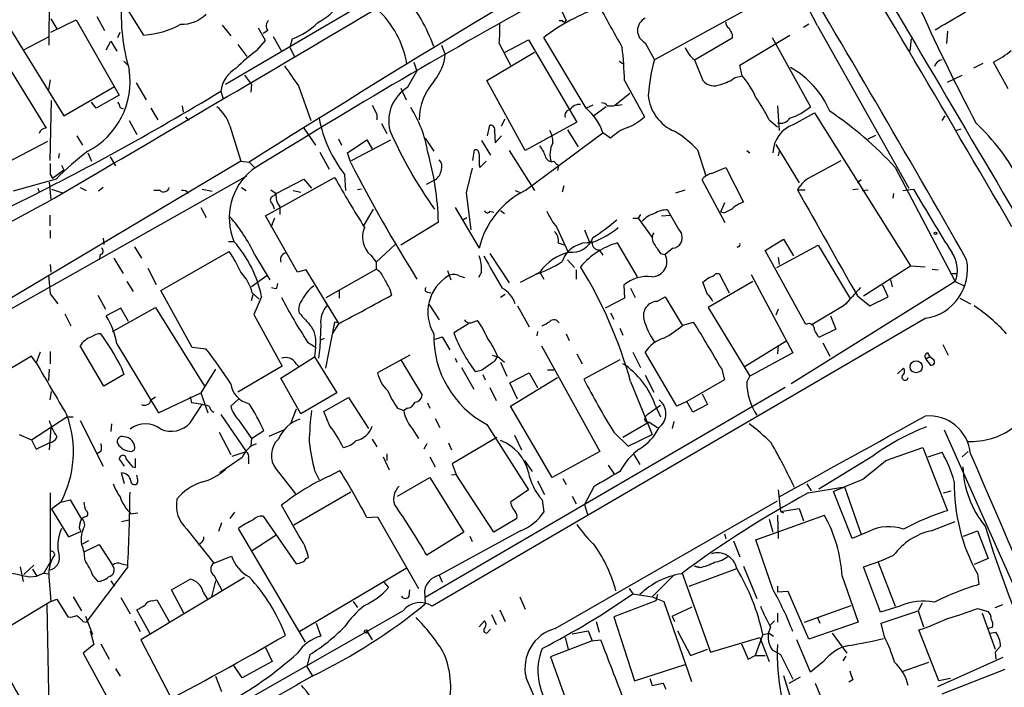
# Model space of a CAD drawing. Extents: x 20 to 1089, y 11 to 879.
# Drawn here: x 159 to 267, y 394 to 467 of the extents above; entities that cross this region are included whole.
import ezdxf

# ---------------------------------------------------------------- set-up
doc = ezdxf.new("R2010")
doc.units = 0
doc.header["$MEASUREMENT"] = 0
doc.layers.add('MAIN', color=5, linetype='CONTINUOUS')

msp = doc.modelspace()

# ---------------------------------------------------------------- linework, layer by layer
at = {"layer": 'MAIN'}
for p, q in [((161.798, 464.3966), (161.8827, 477.8586)), ((207.4333, 475.4033), (181.1867, 460.0786)), ((172.212, 465.4973), (167.4707, 473.0326)), ((217.3393, 470.0693), (218.694, 467.106)), ((239.1833, 468.63), (228.4307, 462.788)), ((161.9673, 467.2753), (162.6447, 466.1746)), ((167.0473, 467.5293), (167.894, 466.0053)), ((161.9673, 465.836), (164.7613, 467.1906)), ((164.7613, 467.1906), (169.5027, 458.8933)), ((180.848, 466.598), (181.7793, 465.4126)), ((185.5893, 464.9046), (184.8273, 466.2593)), ((217.932, 467.106), (218.2707, 467.106)), ((245.4487, 466.6826), (244.856, 466.344)), ((246.38, 466.5133), (256.4553, 448.6486)), ((157.6493, 465.9206), (163.4067, 456.6073)), ((159.004, 463.8886), (161.798, 465.328)), ((169.3333, 465.2433), (169.5873, 465.836)), ((185.8433, 466.0053), (185.3353, 465.6666)), ((186.436, 465.328), (187.3673, 463.7193)), ((220.8953, 457.454), (216.2387, 465.2433)), ((236.982, 465.1586), (232.918, 462.788)), ((236.982, 465.582), (236.982, 465.1586)), ((237.8287, 462.1953), (243.332, 465.4973)), ((241.3847, 465.2433), (245.618, 457.6233)), ((260.6887, 465.9206), (260.604, 464.566)), ((168.0633, 463.8886), (168.5713, 464.82)), ((168.5713, 464.82), (169.2487, 463.7193)), ((182.5413, 464.4813), (183.5573, 463.1266)), ((184.658, 463.804), (185.5893, 464.9046)), ((188.5527, 465.074), (188.2987, 464.1426)), ((188.2987, 464.1426), (188.8067, 463.1266)), ((204.978, 464.3966), (205.4013, 463.3806)), ((211.328, 464.566), (212.598, 462.1953)), ((212.0053, 463.6346), (214.5453, 464.9893)), ((214.5453, 464.9893), (219.8793, 455.93)), ((227.4147, 464.6506), (228.4307, 462.788)), ((256.7093, 465.074), (256.54, 463.7193)), ((156.21, 463.7193), (161.4593, 455.2526)), ((209.9733, 460.502), (215.2227, 463.6346)), ((170.0107, 462.6186), (170.5187, 462.1106)), ((201.93, 462.534), (202.2687, 461.518)), ((224.536, 462.6186), (224.9593, 462.3646)), ((232.8333, 462.788), (233.7647, 460.502)), ((238.0827, 461.01), (237.8287, 462.1953)), ((264.5833, 462.3646), (263.5673, 461.8566)), ((267.3773, 459.5706), (265.7687, 462.534)), ((183.3033, 461.0946), (184.0653, 460.0786)), ((201.2527, 459.74), (202.2687, 461.518)), ((237.3207, 460.8406), (238.0827, 461.01)), ((260.6887, 460.3326), (262.2973, 461.0946)), ((161.8827, 460.5866), (161.7133, 459.486)), ((163.4067, 456.6073), (168.9947, 459.8246)), ((171.3653, 460.248), (172.466, 458.3853)), ((184.0653, 460.0786), (183.9807, 459.232)), ((189.23, 459.9093), (190.5847, 456.0993)), ((214.2067, 452.7973), (209.9733, 460.502)), ((225.1287, 460.502), (227.33, 456.5226)), ((169.5027, 458.8933), (166.9627, 457.454)), ((180.6787, 459.3166), (180.9327, 458.47)), ((200.4907, 459.6553), (201.0833, 458.3853)), ((225.7213, 459.0626), (224.028, 457.708)), ((161.8827, 451.6966), (162.052, 458.3006)), ((166.9627, 457.454), (166.4547, 458.1313)), ((169.5873, 457.5386), (169.926, 457.3693)), ((176.4453, 457.708), (176.53, 457.0306)), ((221.6573, 457.7926), (220.8953, 457.454)), ((223.0967, 457.6233), (221.742, 456.6073)), ((241.9773, 457.708), (242.1467, 454.9986)), ((172.974, 457.454), (173.736, 456.184)), ((176.784, 456.5226), (177.1227, 456.0993)), ((197.866, 456.7766), (197.866, 456.184)), ((243.7553, 455.676), (246.0413, 456.946)), ((246.0413, 456.946), (256.6247, 440.0973)), ((260.096, 456.0993), (260.4347, 456.6073)), ((170.6033, 456.0993), (171.45, 454.5753)), ((181.6947, 455.5066), (182.88, 451.612)), ((198.374, 455.7606), (198.9667, 454.66)), ((210.058, 454.406), (210.312, 455.5913)), ((211.582, 455.5066), (212.0053, 456.2686)), ((219.8793, 455.93), (214.2067, 452.7973)), ((241.046, 456.184), (241.9773, 455.422)), ((164.846, 454.406), (165.4387, 453.39)), ((189.8227, 455.2526), (191.0927, 453.39)), ((210.82, 454.914), (210.9047, 453.644)), ((210.9047, 453.644), (211.582, 454.406)), ((214.2067, 448.3946), (222.758, 454.7446)), ((218.8633, 455.0833), (220.0487, 453.2206)), ((223.6047, 454.152), (222.758, 454.7446)), ((251.968, 454.0673), (252.8147, 454.4906)), ((261.62, 454.9986), (262.2127, 455.168)), ((157.226, 451.5273), (161.6287, 453.8133)), ((193.6327, 454.0673), (193.9713, 453.39)), ((194.6487, 452.5433), (196.7653, 453.9826)), ((195.072, 451.6966), (199.39, 453.9826)), ((196.7653, 453.9826), (197.358, 452.9666)), ((203.2, 454.152), (204.1313, 452.7126)), ((209.3807, 453.898), (210.3967, 452.2893)), ((241.808, 453.4746), (244.348, 449.2413)), ((162.8987, 452.4586), (162.814, 451.9506)), ((166.0313, 452.5433), (166.4547, 451.612)), ((168.4867, 452.12), (169.0793, 451.104)), ((191.6007, 452.628), (192.6167, 450.7653)), ((194.9873, 451.4426), (194.6487, 452.5433)), ((208.4493, 451.6966), (208.6187, 452.882)), ((212.4287, 452.7973), (215.2227, 448.3946)), ((233.172, 452.882), (234.1033, 450.0033)), ((238.5907, 452.7973), (238.9293, 452.5433)), ((242.1467, 452.7126), (242.062, 452.2046)), ((182.88, 451.612), (118.618, 413.4273)), ((163.1527, 451.1886), (163.4067, 450.6806)), ((182.88, 451.612), (183.8113, 451.5273)), ((183.8113, 451.5273), (184.404, 450.9346)), ((209.1267, 451.1886), (209.2113, 450.9346)), ((209.2113, 450.9346), (209.8887, 451.612)), ((217.3393, 451.612), (217.678, 451.2733)), ((245.872, 450.0033), (249.0047, 451.6966)), ((150.622, 431.4613), (183.5573, 450.0033)), ((161.8827, 450.1726), (162.1367, 449.7493)), ((162.1367, 449.7493), (163.4067, 450.6806)), ((194.31, 450.1726), (194.3947, 448.3946)), ((217.8473, 450.9346), (217.7627, 450.596)), ((234.696, 450.2573), (236.3047, 450.9346)), ((236.3047, 450.9346), (238.252, 447.1246)), ((254.9313, 450.9346), (261.5353, 438.404)), ((162.56, 449.6646), (157.8187, 448.31)), ((161.798, 449.326), (161.9673, 447.3786)), ((185.5893, 445.6006), (193.2093, 449.834)), ((186.7747, 448.056), (189.8227, 449.6646)), ((189.8227, 449.6646), (190.6693, 448.6486)), ((204.3007, 449.58), (203.2847, 449.072)), ((218.44, 448.9026), (218.2707, 448.2253)), ((236.22, 444.8386), (233.68, 449.58)), ((251.206, 449.58), (250.7827, 449.2413)), ((160.528, 448.6486), (160.6973, 448.2253)), ((162.052, 448.564), (163.2373, 448.1406)), ((165.1847, 448.7333), (165.862, 448.3946)), ((167.7247, 448.7333), (167.2167, 448.31)), ((173.99, 448.3946), (173.3127, 448.3946)), ((178.6467, 448.564), (179.7473, 448.31)), ((182.9647, 448.7333), (183.4727, 448.3946)), ((186.182, 448.4793), (186.7747, 448.056)), ((186.5207, 447.802), (186.7747, 448.056)), ((188.6373, 448.3946), (189.484, 448.2253)), ((196.1727, 448.564), (195.7493, 448.4793)), ((207.6873, 448.1406), (208.1953, 444.0766)), ((213.106, 448.3946), (213.5293, 448.2253)), ((230.8013, 448.1406), (231.8173, 448.4793)), ((244.1787, 448.4793), (245.0253, 448.4793)), ((250.8673, 448.564), (250.2747, 448.4793)), ((251.2907, 448.3946), (251.968, 448.4793)), ((254.762, 448.056), (254.6773, 447.548)), ((255.778, 448.3946), (256.9633, 448.564)), ((161.29, 446.9553), (139.954, 435.4406)), ((236.1353, 447.04), (235.712, 446.024)), ((161.8827, 444.5), (161.8827, 445.6853)), ((178.4773, 446.532), (179.07, 445.4313)), ((189.1453, 439.42), (185.5893, 445.6006)), ((187.198, 446.6166), (187.198, 445.77)), ((197.4427, 446.3626), (196.4267, 444.5846)), ((206.502, 446.532), (209.1267, 442.0446)), ((210.312, 446.1086), (210.7353, 446.024)), ((211.4973, 446.1933), (211.9207, 445.8546)), ((226.9067, 445.77), (226.6527, 445.3466)), ((229.1927, 445.6006), (230.2087, 445.6853)), ((229.87, 446.278), (230.2087, 445.6853)), ((236.0507, 445.9393), (235.712, 446.024)), ((186.6053, 445.3466), (186.182, 444.3306)), ((204.6393, 444.9233), (200.4907, 442.3833)), ((207.3487, 445.1773), (207.772, 445.4313)), ((226.06, 445.3466), (226.6527, 445.3466)), ((226.6527, 445.3466), (228.1767, 443.23)), ((161.8827, 443.992), (161.8827, 443.1453)), ((217.678, 444.3306), (218.948, 441.6213)), ((220.726, 444.0766), (221.234, 442.8066)), ((167.7247, 443.1453), (167.8093, 442.468)), ((181.5253, 442.8066), (182.118, 442.8066)), ((199.898, 442.468), (197.7813, 440.5206)), ((217.8473, 442.6373), (218.6093, 442.3833)), ((221.6573, 442.722), (221.234, 442.8066)), ((226.568, 438.912), (224.3667, 442.6373)), ((240.6227, 441.7906), (242.6547, 443.0606)), ((241.8927, 439.928), (246.4647, 442.3833)), ((242.6547, 443.0606), (243.7553, 441.198)), ((246.4647, 442.3833), (250.0207, 436.4566)), ((167.386, 441.3673), (167.3013, 440.7746)), ((171.196, 442.214), (171.958, 440.944)), ((174.0747, 437.388), (181.61, 441.706)), ((184.404, 441.3673), (186.0973, 438.5733)), ((197.1887, 441.2826), (197.7813, 440.5206)), ((210.312, 441.452), (212.4287, 438.2346)), ((222.3347, 441.8753), (222.758, 441.2826)), ((229.108, 441.452), (229.616, 441.3673)), ((230.4627, 442.0446), (229.616, 441.3673)), ((237.6593, 442.214), (237.49, 442.1293)), ((245.11, 433.6626), (240.6227, 441.7906)), ((161.8827, 440.2666), (161.9673, 439.42)), ((168.91, 440.944), (169.926, 439.2506)), ((197.7813, 440.5206), (197.7813, 439.7586)), ((218.8633, 440.7746), (219.6253, 439.928)), ((242.062, 441.0286), (242.1467, 440.2666)), ((172.6353, 439.8433), (173.5667, 438.0653)), ((190.0767, 439.674), (189.1453, 439.42)), ((193.6327, 433.832), (190.0767, 439.674)), ((192.278, 436.626), (197.7813, 439.7586)), ((205.6553, 439.5893), (205.994, 438.5733)), ((209.3807, 439.42), (209.042, 438.8273)), ((213.6987, 438.3193), (215.8153, 439.42)), ((215.8153, 439.42), (216.2387, 438.658)), ((219.7947, 439.674), (219.7947, 438.658)), ((235.204, 439.2506), (235.5427, 439.2506)), ((235.5427, 439.2506), (236.6433, 437.134)), ((239.0987, 439.166), (243.6707, 430.53)), ((251.46, 436.7953), (256.6247, 440.0973)), ((256.6247, 440.0973), (258.2333, 440.0126)), ((258.9953, 439.7586), (259.6727, 439.674)), ((261.0273, 439.2506), (261.7047, 439.2506)), ((161.7133, 439.0813), (161.8827, 437.0493)), ((170.3493, 438.404), (171.0267, 437.3033)), ((185.7587, 438.9966), (184.0653, 437.8113)), ((186.8593, 437.642), (186.944, 438.15)), ((206.9253, 438.9966), (207.518, 438.8273)), ((234.2727, 436.9646), (233.7647, 438.3193)), ((239.268, 438.404), (234.3573, 435.5253)), ((261.5353, 438.404), (243.5013, 427.1433)), ((254.4233, 438.5733), (254.5927, 437.8113)), ((261.5353, 438.404), (262.5513, 437.896)), ((161.8827, 437.0493), (162.7293, 435.9486)), ((177.546, 431.1226), (174.0747, 437.388)), ((184.0653, 436.2873), (184.2347, 436.9646)), ((184.15, 437.134), (184.912, 436.4566)), ((193.7173, 437.388), (193.7173, 436.5413)), ((199.3053, 437.5573), (199.4747, 436.88)), ((203.454, 437.2186), (203.7927, 437.134)), ((212.0053, 436.9646), (211.4973, 436.626)), ((225.044, 437.9806), (225.1287, 436.5413)), ((225.806, 437.642), (226.314, 436.626)), ((254.1693, 436.7106), (253.5767, 437.9806)), ((167.132, 436.88), (167.9787, 435.356)), ((185.166, 436.7106), (184.3193, 434.7633)), ((203.6233, 435.864), (204.724, 434.1706)), ((225.1287, 436.5413), (223.012, 435.4406)), ((228.6847, 436.2026), (229.616, 436.7106)), ((229.616, 436.7106), (231.4787, 433.578)), ((250.7827, 436.7953), (252.1373, 435.6946)), ((252.1373, 435.6946), (254.1693, 436.7106)), ((262.0433, 436.5413), (263.2287, 435.9486)), ((163.4913, 434.848), (164.1687, 433.4933)), ((169.672, 435.4406), (168.0633, 434.594)), ((168.7407, 432.9006), (173.482, 435.5253)), ((170.5187, 434.0013), (169.672, 435.4406)), ((173.482, 435.5253), (178.9007, 426.8893)), ((184.3193, 434.7633), (187.452, 429.0906)), ((213.36, 435.6946), (214.63, 433.4086)), ((223.6047, 434.9326), (223.9433, 434.2553)), ((234.3573, 435.5253), (238.9293, 427.99)), ((242.062, 435.356), (241.808, 434.6786)), ((249.2587, 435.6946), (245.7027, 433.578)), ((193.2093, 433.9166), (192.1933, 428.8366)), ((193.6327, 433.7473), (192.9553, 432.6466)), ((193.6327, 433.832), (193.2093, 433.9166)), ((258.318, 434.34), (203.962, 402.6746)), ((207.9413, 433.7473), (206.3327, 432.7313)), ((208.4493, 433.9166), (208.9573, 434.086)), ((231.5633, 433.578), (232.7487, 433.9166)), ((247.8193, 434.594), (248.412, 433.1546)), ((191.6853, 433.6626), (191.6007, 431.1226)), ((215.5613, 432.9006), (215.4767, 432.3926)), ((218.694, 432.6466), (219.0327, 431.8846)), ((224.6207, 433.2393), (224.9593, 432.4773)), ((248.412, 433.1546), (246.5493, 432.2233)), ((169.2487, 431.546), (173.8207, 423.926)), ((190.246, 431.7153), (191.1773, 431.1226)), ((191.6853, 431.9693), (192.1087, 432.1386)), ((204.3007, 432.054), (205.0627, 432.308)), ((205.0627, 432.308), (205.9093, 430.8686)), ((238.4213, 429.0906), (242.9933, 431.8846)), ((246.9727, 431.6306), (247.7347, 430.1913)), ((160.782, 430.6146), (160.3587, 429.4293)), ((161.8827, 430.6993), (161.8827, 429.3446)), ((167.8093, 426.8893), (165.1847, 431.292)), ((179.07, 430.9533), (177.546, 431.1226)), ((191.0927, 431.1226), (191.008, 430.1066)), ((191.6007, 431.1226), (191.4313, 429.9373)), ((215.9847, 431.292), (222.4193, 419.6926)), ((219.8793, 430.4453), (220.472, 429.3446)), ((226.06, 430.6146), (226.9067, 428.9213)), ((230.886, 424.688), (227.4147, 430.6146)), ((243.6707, 430.53), (238.9293, 427.99)), ((242.062, 431.292), (241.9773, 430.4453)), ((258.4873, 430.53), (258.7413, 430.1066)), ((260.1807, 431.4613), (260.7733, 430.276)), ((159.8507, 430.1913), (155.194, 427.3973)), ((160.3587, 429.4293), (159.8507, 430.1913)), ((187.2827, 427.736), (191.008, 430.1066)), ((188.976, 429.3446), (189.23, 429.0906)), ((191.008, 430.1066), (193.4633, 426.1273)), ((201.5067, 430.276), (197.9507, 428.3286)), ((200.4907, 429.768), (202.8613, 425.8733)), ((206.502, 429.9373), (206.6713, 429.514)), ((210.566, 430.276), (211.1587, 430.1066)), ((210.9047, 429.6833), (211.1587, 430.1066)), ((211.1587, 430.1913), (211.9207, 429.514)), ((211.4973, 429.514), (212.1747, 427.99)), ((224.6207, 429.768), (220.6413, 427.6513)), ((258.7413, 430.1066), (258.318, 429.8526)), ((258.318, 429.8526), (258.826, 429.1753)), ((259.08, 429.8526), (258.7413, 430.1066)), ((161.798, 428.752), (161.7133, 427.482)), ((169.672, 429.0906), (170.0107, 428.1593)), ((180.086, 428.752), (178.4773, 426.1273)), ((187.452, 429.0906), (182.5413, 426.212)), ((207.1793, 428.9213), (208.534, 426.5506)), ((212.5133, 427.228), (214.63, 428.3286)), ((214.63, 428.3286), (215.5613, 426.72)), ((216.662, 428.6673), (217.3393, 428.6673)), ((235.7967, 428.8366), (236.1353, 427.5666)), ((255.1853, 428.244), (255.8627, 428.8366)), ((170.0107, 428.1593), (167.8093, 426.8893)), ((189.484, 423.8413), (187.2827, 427.736)), ((209.55, 428.1593), (209.804, 427.5666)), ((213.36, 425.45), (212.5133, 427.228)), ((212.598, 424.688), (217.7627, 427.8206)), ((225.806, 427.3973), (228.1767, 421.5553)), ((227.4147, 428.0746), (228.346, 426.212)), ((236.1353, 427.5666), (231.9867, 425.196)), ((238.5907, 427.3126), (238.9293, 427.99)), ((161.8827, 425.3653), (162.052, 426.2966)), ((173.8207, 423.926), (178.4773, 426.1273)), ((178.4773, 426.1273), (179.2393, 423.926)), ((193.4633, 426.1273), (189.484, 423.8413)), ((242.824, 426.72), (203.2, 403.606)), ((210.312, 426.72), (210.9893, 425.2806)), ((172.974, 425.3653), (173.482, 425.704)), ((177.292, 425.704), (177.4613, 425.0266)), ((182.626, 425.45), (181.7793, 424.688)), ((192.024, 424.0953), (194.7333, 425.6193)), ((194.7333, 425.6193), (196.9347, 422.2326)), ((203.454, 425.0266), (203.708, 424.434)), ((231.9867, 425.196), (230.886, 424.688)), ((232.664, 424.0106), (231.9867, 425.196)), ((233.68, 426.0426), (234.2727, 424.8573)), ((177.292, 422.8253), (178.6467, 424.8573)), ((188.976, 424.3493), (188.3833, 422.8253)), ((192.7013, 422.4866), (192.024, 424.0953)), ((200.152, 424.434), (200.8293, 424.18)), ((201.2527, 424.434), (200.8293, 424.18)), ((217.17, 416.814), (212.598, 424.688)), ((227.7533, 423.8413), (229.108, 424.7726)), ((228.5153, 424.7726), (229.108, 423.5026)), ((234.2727, 424.8573), (232.664, 424.0106)), ((159.8507, 420.9626), (163.7453, 423.5026)), ((163.7453, 423.5026), (164.4227, 423.5026)), ((165.1847, 423.0793), (167.7247, 418.084)), ((180.6787, 423.7566), (183.4727, 419.6926)), ((182.626, 423.164), (184.0653, 421.132)), ((204.3007, 423.3333), (204.8087, 422.3173)), ((227.838, 422.91), (224.9593, 421.2166)), ((227.4147, 423.5026), (227.7533, 423.8413)), ((227.838, 422.91), (228.7693, 422.3173)), ((230.5473, 422.9946), (230.378, 422.2326)), ((161.9673, 422.3173), (161.798, 419.862)), ((168.656, 422.7406), (168.5713, 421.894)), ((180.5093, 421.8093), (181.7793, 419.354)), ((184.0653, 421.132), (185.42, 421.9786)), ((186.0127, 421.386), (187.6213, 422.0633)), ((201.7607, 422.2326), (202.438, 421.132)), ((209.9733, 422.656), (214.5453, 415.4593)), ((223.9433, 421.8093), (225.552, 420.2853)), ((260.35, 422.0633), (270.5947, 399.034)), ((158.496, 421.5553), (159.8507, 420.9626)), ((159.8507, 420.9626), (160.3587, 419.9466)), ((184.0653, 421.132), (183.9807, 420.2853)), ((197.358, 421.0473), (197.866, 420.2006)), ((211.074, 421.2166), (206.1633, 418.338)), ((213.0213, 421.4706), (213.7833, 419.862)), ((225.552, 420.2853), (228.1767, 421.5553)), ((160.3587, 419.9466), (161.798, 420.624)), ((167.4707, 419.6926), (167.0473, 419.4386)), ((170.8573, 419.6926), (171.196, 419.862)), ((181.9487, 419.1846), (183.4727, 419.6926)), ((203.3693, 420.5393), (203.0307, 419.9466)), ((205.74, 420.624), (206.0787, 419.862)), ((222.4193, 419.6926), (217.17, 416.814)), ((253.9153, 418.6766), (257.9793, 420.116)), ((257.9793, 420.116), (260.6887, 413.1733)), ((258.572, 419.1), (260.096, 419.608)), ((262.2973, 419.1), (262.9747, 419.6926)), ((170.0953, 418.084), (169.5027, 418.9306)), ((171.2807, 417.9146), (171.2807, 418.9306)), ((183.0493, 419.0153), (180.594, 417.322)), ((183.7267, 418.9306), (183.7267, 418.338)), ((198.5433, 419.1), (199.2207, 417.6606)), ((198.9667, 419.4386), (198.9667, 418.6766)), ((203.708, 419.1), (204.3007, 417.9993)), ((214.122, 418.6766), (214.9687, 417.4913)), ((226.1447, 419.354), (226.822, 418.2533)), ((252.476, 419.1846), (246.5493, 415.544)), ((170.942, 417.9993), (171.2807, 417.9146)), ((186.7747, 417.7453), (188.8913, 415.036)), ((191.008, 417.576), (191.516, 416.56)), ((192.6167, 416.9833), (193.802, 417.576)), ((206.1633, 418.338), (206.5867, 417.1526)), ((223.3507, 418.1686), (224.028, 417.1526)), ((170.0953, 416.1366), (169.7567, 417.322)), ((171.5347, 416.56), (171.45, 417.068)), ((200.152, 414.782), (203.708, 416.814)), ((203.708, 416.814), (207.4333, 410.8026)), ((206.5867, 417.1526), (206.0787, 417.068)), ((210.7353, 410.8026), (206.5867, 417.1526)), ((215.5613, 416.4753), (216.3233, 414.9513)), ((218.3553, 416.7293), (218.694, 416.052)), ((214.5453, 415.4593), (212.598, 414.1046)), ((221.742, 415.798), (220.726, 413.8506)), ((242.062, 415.4593), (242.316, 413.0886)), ((245.1947, 416.1366), (245.7027, 415.3746)), ((245.364, 415.1206), (249.3433, 415.798)), ((250.19, 410.1253), (248.158, 415.29)), ((249.3433, 415.798), (251.206, 410.5486)), ((260.2653, 415.1206), (261.112, 415.3746)), ((163.068, 414.1046), (164.084, 414.3586)), ((164.084, 414.3586), (165.354, 412.242)), ((194.9873, 415.2053), (188.722, 411.5646)), ((216.0693, 414.3586), (216.2387, 413.004)), ((217.5087, 400.2193), (241.9773, 414.274)), ((219.3713, 414.782), (219.7947, 413.9353)), ((163.068, 414.1046), (162.052, 413.3426)), ((162.052, 413.3426), (163.9147, 410.2946)), ((189.23, 410.464), (187.3673, 413.766)), ((220.726, 413.8506), (221.0647, 412.75)), ((242.316, 413.0886), (244.348, 413.4273)), ((242.316, 413.0886), (242.6547, 412.9193)), ((244.348, 413.4273), (244.856, 412.0726)), ((165.1847, 411.8186), (165.354, 412.242)), ((165.6927, 412.496), (165.354, 412.3266)), ((169.7567, 411.988), (170.6033, 412.1573)), ((170.7727, 412.8346), (171.5347, 412.9193)), ((182.2027, 413.004), (181.6947, 412.3266)), ((185.3353, 412.5806), (188.976, 407.3313)), ((196.7653, 412.4113), (197.9507, 412.496)), ((197.9507, 412.496), (202.438, 404.622)), ((213.2753, 412.3266), (210.7353, 410.8026)), ((239.6067, 409.956), (247.142, 412.6653)), ((241.046, 412.242), (241.4693, 410.8026)), ((241.9773, 412.6653), (242.062, 410.1253)), ((258.9107, 410.972), (261.5353, 411.988)), ((176.9533, 411.1413), (179.9167, 407.416)), ((180.7633, 411.8186), (180.4247, 410.8873)), ((189.992, 398.6953), (182.626, 411.226)), ((213.6987, 410.972), (204.724, 406.0613)), ((262.4667, 410.3793), (263.9907, 410.972)), ((263.9907, 410.972), (265.176, 407.924)), ((163.9147, 410.2946), (165.2693, 410.8873)), ((166.116, 409.8713), (165.354, 409.448)), ((186.7747, 410.464), (184.15, 408.7706)), ((207.4333, 410.8026), (203.3693, 408.2626)), ((208.1107, 410.3793), (208.3647, 409.7866)), ((236.1353, 410.6333), (236.3047, 410.1253)), ((237.1513, 409.8713), (237.8287, 408.0933)), ((241.4693, 404.5373), (239.6067, 409.956)), ((252.0527, 410.8873), (250.19, 410.1253)), ((165.6927, 408.686), (167.3013, 409.448)), ((167.3013, 409.448), (168.7407, 407.162)), ((178.4773, 409.6173), (178.2233, 409.3633)), ((179.9167, 407.416), (181.864, 408.178)), ((190.0767, 407.924), (190.3307, 408.0086)), ((265.176, 407.924), (263.652, 407.2466)), ((158.5807, 406.9926), (158.9193, 405.384)), ((159.004, 406.146), (160.1047, 407.162)), ((159.9353, 406.7386), (160.4433, 405.9766)), ((161.8827, 407.5006), (161.2053, 406.3153)), ((170.434, 406.9926), (165.862, 400.8966)), ((169.7567, 407.3313), (170.434, 407.162)), ((201.0833, 406.8233), (189.3993, 399.8806)), ((232.2407, 404.876), (237.49, 406.8233)), ((232.8333, 407.0773), (233.3413, 406.908)), ((233.426, 406.908), (232.8333, 407.0773)), ((238.252, 407.0773), (239.6913, 403.5213)), ((253.3227, 401.9973), (251.46, 406.9926)), ((253.0687, 407.5006), (254.9313, 402.6746)), ((159.5967, 405.892), (160.4433, 405.9766)), ((161.2053, 406.3153), (160.4433, 405.9766)), ((161.2053, 406.3153), (161.7133, 406.2306)), ((166.624, 405.9766), (167.132, 405.384)), ((183.3033, 405.8073), (171.8733, 398.9493)), ((179.9167, 406.0613), (180.848, 404.368)), ((204.724, 406.0613), (205.0627, 405.2993)), ((230.5473, 406.0613), (228.1767, 403.6906)), ((231.4787, 406.3153), (234.6113, 397.5946)), ((249.0893, 405.9766), (250.8673, 400.8966)), ((263.9907, 406.2306), (264.16, 405.0453)), ((161.798, 405.4686), (161.9673, 403.1826)), ((168.5713, 405.4686), (168.9947, 404.876)), ((176.6147, 401.9126), (175.26, 404.4526)), ((180.086, 405.4686), (179.6627, 403.6906)), ((198.628, 405.2993), (199.136, 404.7066)), ((201.422, 403.7753), (201.5067, 404.4526)), ((225.6367, 404.622), (226.06, 404.0293)), ((241.9773, 404.876), (241.9773, 404.1986)), ((161.9673, 403.1826), (162.6447, 403.4366)), ((162.6447, 403.4366), (163.83, 401.4893)), ((164.4227, 403.6906), (165.354, 402.1666)), ((169.672, 403.606), (170.688, 401.828)), ((173.1433, 403.2673), (173.6513, 403.352)), ((173.6513, 403.352), (175.006, 400.9813)), ((178.7313, 404.1986), (179.2393, 403.352)), ((203.1153, 404.368), (203.2, 402.9286)), ((213.614, 403.6906), (214.2067, 402.336)), ((226.06, 404.0293), (228.1767, 403.6906)), ((228.1767, 403.6906), (229.4467, 403.1826)), ((228.7693, 403.9446), (228.6, 403.2673)), ((243.1627, 404.2833), (241.9773, 404.1986)), ((245.4487, 399.034), (243.1627, 404.2833)), ((161.9673, 403.1826), (156.3793, 399.796)), ((161.544, 402.844), (161.798, 387.9426)), ((172.8893, 399.6266), (171.45, 402.2513)), ((195.2413, 403.1826), (195.7493, 402.5053)), ((211.4127, 402.2513), (212.0053, 400.9813)), ((228.6, 403.2673), (223.9433, 401.4893)), ((229.4467, 403.1826), (232.4947, 394.3773)), ((230.378, 401.574), (232.5793, 402.59)), ((244.9407, 400.8966), (250.1053, 402.7593)), ((255.4393, 402.6746), (253.3227, 401.9973)), ((257.8947, 403.0133), (257.4713, 402.1666)), ((263.9907, 402.4206), (265.176, 402.082)), ((265.938, 402.5053), (266.7847, 402.844)), ((165.7773, 401.574), (166.5393, 399.542)), ((200.7447, 402.1666), (170.2647, 384.81)), ((210.4813, 401.7433), (210.9893, 400.6426)), ((223.9433, 401.4893), (226.2293, 394.462)), ((230.378, 401.574), (230.632, 400.9813)), ((241.9773, 401.9126), (241.9773, 400.8966)), ((246.38, 401.4046), (246.634, 400.812)), ((253.4073, 400.812), (257.4713, 402.1666)), ((257.4713, 402.1666), (258.064, 400.3886)), ((264.4987, 401.9126), (265.938, 397.9333)), ((165.5233, 400.9813), (165.862, 400.8966)), ((171.196, 401.066), (171.7887, 399.8806)), ((191.1773, 400.812), (191.6853, 399.3726)), ((209.1267, 400.3886), (209.7193, 401.066)), ((209.9733, 399.7113), (210.3967, 400.1346)), ((221.996, 400.9813), (222.3347, 399.796)), ((241.6387, 401.066), (241.1307, 400.558)), ((250.8673, 400.8966), (245.4487, 399.034)), ((253.746, 399.288), (253.4073, 400.812)), ((265.5993, 400.304), (265.176, 400.2193)), ((166.2853, 399.9653), (166.7087, 398.4413)), ((196.85, 399.796), (197.358, 398.9493)), ((218.6093, 399.2033), (218.948, 397.9333)), ((219.3713, 399.6266), (221.1493, 399.9653)), ((221.1493, 399.9653), (221.5727, 398.8646)), ((230.9707, 399.9653), (232.41, 397.256)), ((234.6113, 397.5946), (240.03, 399.2033)), ((240.3687, 399.542), (239.522, 397.256)), ((240.03, 399.2033), (241.046, 396.5786)), ((240.3687, 399.542), (241.046, 399.7113)), ((241.046, 399.7113), (241.554, 399.3726)), ((247.9887, 399.7113), (249.5973, 397.51)), ((259.7573, 394.462), (257.556, 400.05)), ((265.3453, 399.7113), (266.0227, 399.796)), ((166.7087, 398.4413), (165.5233, 397.51)), ((167.4707, 398.526), (168.402, 396.8326)), ((171.8733, 398.9493), (175.0907, 392.7686)), ((185.5893, 398.1026), (186.3513, 396.5786)), ((221.5727, 398.8646), (217.0007, 397.0866)), ((221.5727, 398.8646), (222.504, 398.9493)), ((232.41, 397.256), (234.2727, 397.9333)), ((237.998, 398.526), (238.76, 396.8326)), ((245.618, 395.3933), (244.094, 398.9493)), ((266.5307, 398.272), (265.938, 397.5946)), ((165.5233, 397.51), (168.0633, 392.8533)), ((190.5, 397.3406), (190.1613, 395.986)), ((217.0007, 397.0866), (219.5407, 389.9746)), ((238.76, 396.8326), (239.522, 397.256)), ((239.522, 397.256), (240.6227, 397.256)), ((241.3847, 397.8486), (242.316, 397.3406)), ((242.316, 397.3406), (243.6707, 394.6313)), ((249.5127, 397.1713), (249.174, 396.6633)), ((266.7847, 397.002), (259.588, 393.7846)), ((265.938, 397.5946), (266.0227, 396.8326)), ((169.0793, 395.8166), (169.5873, 394.97)), ((183.0493, 394.8006), (182.118, 396.1553)), ((186.3513, 396.5786), (183.0493, 394.8006)), ((190.1613, 395.986), (190.754, 395.0546)), ((226.2293, 394.462), (231.8173, 396.24)), ((247.0573, 396.5786), (245.618, 395.3933)), ((255.6933, 395.478), (258.6567, 396.494)), ((260.096, 393.0226), (267.0387, 395.732)), ((180.086, 394.97), (180.7633, 393.2766)), ((227.9227, 394.716), (228.1767, 393.954)), ((242.6547, 395.0546), (243.6707, 391.7526)), ((243.2473, 394.208), (244.5173, 394.8853)), ((261.0273, 394.716), (259.7573, 394.462)), ((228.1767, 393.954), (229.362, 394.208)), ((246.126, 394.208), (247.4807, 390.906)), ((250.2747, 394.5466), (249.8513, 394.2926))]:
    msp.add_line(p, q, dxfattribs=at)
for centre, radius in [((259.3763, 443.6957), 0.1338), ((257.2483, 429.0034), 0.6588), ((196.6806, 399.8807), 0.1893)]:
    msp.add_circle(centre, radius, dxfattribs=at)
for centre, radius, start, end in [((-2760.4185, 5457.3797), 5800.0632, 300.24757104, 301.02229589), ((-2732.972, -1304.9784), 3473.4731, 30.2413762, 30.9846084), ((9612.8552, 5967.799), 10854.2589, 210.35095941, 210.58014252), ((997.3679, -838.1754), 1524.8631, 120.054525, 122.2441147), ((180.1587, 433.5545), 73.9699, 26.459848, 39.292987), ((-1155.1053, -364.5557), 1630.6524, 29.5952637, 31.0045464), ((528.4083, -100.515), 649.8695, 118.5981686, 121.9875184), ((186.1062, 457.7149), 19.1655, 19.864595, 39.806605), ((212.595, 548.8403), 95.0376, 299.458617, 303.468868), ((191.7042, 467.8887), 21.9933, 176.301771, 196.377676), ((187.8452, 473.3962), 7.4221, 298.149184, 323.377132), ((229.8858, 447.1343), 22.6755, 109.224819, 127.001997), ((1324.3357, 1080.2015), 1260.2948, 209.0339555, 209.2631355), ((176.3104, 470.6917), 4.0093, 269.508387, 313.49618), ((190.6688, 460.5017), 10.6632, 10.061424, 46.929342), ((228.0708, 466.0053), 1.5052, 115.841551, 244.158449), ((469.7447, 564.286), 232.7312, 204.405864, 207.771604), ((171.582, 475.2172), 9.7403, 273.708466, 298.810639), ((186.4861, 466.5094), 0.8169, 133.090352, 218.104439), ((185.8, 472.4839), 7.9047, 290.379503, 314.563317), ((196.4964, 466.2601), 14.928, 353.483783, 2.272386), ((218.4824, 467.1482), 0.2159, 191.273495, 348.721314), ((236.9822, 466.852), 0.6828, 172.88227, 240.239505), ((406.1075, 550.5806), 189.2834, 206.45383, 206.683054), ((188.2867, 459.7607), 36.8495, 1.152696, 6.829404), ((234.6974, 465.2445), 3.0837, 200.936395, 232.807178), ((195.7494, 448.4686), 18.926, 125.876511, 134.977309), ((199.8625, 463.9779), 5.5709, 321.395607, 353.845052), ((260.4581, 472.8047), 11.5624, 297.341817, 308.881684), ((184.1247, 458.8538), 3.4769, 120.27162, 172.350909), ((738.786, 842.0051), 669.3347, 214.5809665, 214.8101522), ((247.6737, 457.4348), 19.9737, 164.453993, 175.812481), ((238.5152, 453.211), 10.0121, 22.951824, 60.688601), ((260.2963, 461.714), 1.0925, 100.564244, 163.406245), ((162.0331, 460.4013), 8.6661, 297.474877, 8.533839), ((234.7276, 464.236), 4.2724, 283.321303, 307.369324), ((231.7542, 455.2665), 8.5462, 23.244455, 42.22566), ((203.4743, 456.0569), 4.3012, 121.097856, 194.243659), ((209.1705, 456.0681), 6.6488, 138.173881, 179.001187), ((235.0115, 461.5467), 1.6266, 219.959811, 295.508019), ((25.3143, 715.5124), 299.6237, 296.102296, 301.233811), ((232.4812, 459.2826), 4.7439, 184.707173, 247.057375), ((225.2609, 448.5803), 17.521, 25.720168, 35.037402), ((168.6318, 457.4799), 0.9573, 3.51548, 42.879217), ((177.2116, 454.0058), 4.7276, 18.508915, 49.923341), ((451.6118, 584.2845), 283.981, 206.45046, 206.679643), ((190.967, 450.6655), 12.6537, 9.310167, 32.899742), ((220.2269, 456.5471), 1.3323, 86.738589, 146.389845), ((222.5886, 457.1996), 0.847, 36.888839, 89.993235), ((223.2668, 465.428), 7.72, 269.994063, 282.02141), ((241.3601, 462.5951), 6.5459, 287.53229, 310.577085), ((219.2072, 456.655), 0.6361, 98.12628, 199.947705), ((217.1977, 452.9169), 5.853, 18.195968, 50.821002), ((223.6334, 460.2755), 5.2677, 290.373493, 314.566992), ((226.1242, 424.6727), 38.9812, 42.353765, 56.331824), ((205.2964, 458.8609), 14.0067, 190.313188, 218.337765), ((210.3604, 455.0985), 0.4952, 338.127696, 95.609274), ((244.9728, 452.3871), 3.507, 110.313774, 177.447216), ((242.316, 457.0024), 1.2056, 253.684479, 327.426388), ((247.2736, 438.2715), 24.1385, 27.255693, 46.722477), ((161.3998, 454.5429), 0.7122, 85.20763, 170.536355), ((242.364, 473.769), 46.9721, 203.553631, 215.694335), ((214.2488, 453.6121), 3.0061, 0.608026, 27.466923), ((227.3018, 450.3985), 5.2685, 110.377338, 134.566287), ((224.9938, 445.2627), 11.1775, 42.973777, 59.706923), ((213.1418, 451.1557), 3.4305, 17.803783, 38.800661), ((219.44, 452.404), 2.5126, 150.428218, 200.421265), ((185.8198, 426.6753), 32.7036, 127.235046, 135.335106), ((173.6198, 444.1879), 31.0282, 1.358095, 15.946537), ((208.6891, 452.4444), 0.4432, 350.860707, 99.139293), ((505.4765, 451.7813), 296.3504, 179.885409, 180.114592), ((217.1388, 452.325), 0.7407, 189.355494, 285.706311), ((458.2325, 450.7653), 296.3504, 179.885409, 180.114592), ((357.3109, 535.4273), 182.7632, 207.356619, 211.970272), ((203.9335, 451.0192), 1.098, 342.038641, 43.952068), ((217.678, 451.0616), 0.2117, 323.124688, 90), ((188.4231, 445.3787), 6.8095, 128.867298, 202.192493), ((203.2589, 450.9798), 1.7449, 306.658436, 350.126879), ((885.3872, 280.1425), 698.2124, 165.8481719, 166.0773509), ((235.0346, 448.6487), 1.6439, 101.886863, 145.491118), ((247.4192, 446.5815), 3.7553, 114.330565, 149.644612), ((307.2145, 514.494), 131.0653, 209.560482, 212.366417), ((174.3941, 448.8757), 0.6283, 229.971417, 346.899431), ((176.5239, 447.7352), 0.6793, 28.179652, 103.901228), ((186.6054, 447.3363), 0.4734, 100.308094, 206.565051), ((188.5692, 447.8018), 1.8124, 171.937406, 220.838574), ((218.4589, 439.7858), 9.6017, 116.286444, 166.393601), ((3168.4898, 2093.6423), 3355.3177, 209.3612959, 209.590478), ((458.1235, 564.9568), 232.4063, 210.053996, 212.076662), ((184.9799, 445.9582), 1.675, 13.971531, 44.136456), ((239.3031, 443.8537), 3.4356, 107.81475, 128.779095), ((210.0298, 446.2498), 0.3156, 190.312966, 333.418709), ((225.0833, 450.1447), 9.415, 205.384356, 218.136411), ((229.17, 443.1645), 2.7899, 105.366796, 138.640197), ((229.8499, 443.6882), 2.5899, 89.555324, 123.228648), ((738.79, 740.9877), 588.0973, 210.1411437, 210.3703316), ((235.0012, 449.2063), 3.4314, 287.809238, 308.798798), ((168.6423, 434.0332), 17.3845, 24.9531, 41.339583), ((209.561, 462.2768), 22.5633, 302.418939, 310.725238), ((198.9113, 443.2647), 2.6261, 156.052797, 229.006805), ((216.4084, 442.8632), 1.4566, 351.077682, 45.792749), ((218.3797, 451.6456), 9.5065, 290.168067, 309.693369), ((229.2237, 443.1587), 1.0516, 146.57437, 221.055742), ((230.3433, 443.1876), 1.1493, 275.963599, 23.904278), ((172.4381, 434.1566), 12.9816, 11.346373, 41.78411), ((221.1828, 439.572), 3.09, 82.751019, 160.463796), ((219.3676, 444.0203), 2.4223, 262.052878, 340.957661), ((226.6604, 434.6272), 8.332, 105.979117, 139.733154), ((222.2923, 442.5949), 0.7208, 176.627938, 273.372062), ((482.7576, 611.2772), 305.2519, 213.574175, 213.803368), ((237.6594, 442.4256), 0.2116, 269.972923, 36.875312), ((167.3795, 441.7287), 0.3615, 271.030389, 60.903834), ((169.2787, 433.3595), 14.8904, 24.016912, 34.092296), ((188.054, 440.7699), 0.8106, 108.953489, 197.911898), ((220.3499, 436.2442), 5.5361, 103.764396, 144.994584), ((228.1227, 440.5931), 1.6821, 271.839812, 27.404439), ((258.5745, 439.6686), 3.2195, 336.871979, 35.46527), ((205.8444, 439.822), 3.5591, 353.514563, 22.74432), ((1099.6284, 947.4072), 1023.8831, 209.6302843, 209.8594729), ((212.3544, 449.0162), 10.2833, 286.687717, 305.122886), ((257.4534, 439.7249), 5.4539, 279.121564, 11.096897), ((179.2703, 435.9189), 5.0287, 13.98291, 44.125016), ((196.8428, 438.1157), 1.8921, 19.349497, 60.263006), ((206.3326, 438.0446), 1.1214, 58.094266, 121.901396), ((177.5353, 413.8477), 50.1363, 15.679447, 31.458104), ((234.0364, 440.4549), 1.6774, 283.993164, 314.113543), ((495.2995, 607.4794), 341.3006, 209.629767, 209.858944), ((208.1106, 435.0173), 4.6319, 120.783649, 210.784712), ((227.6603, 434.915), 4.0302, 82.638342, 130.478707), ((107.0914, 607.9143), 211.6804, 306.75666, 306.985821), ((186.7321, 438.8688), 1.2334, 247.831105, 275.919525), ((193.0363, 434.844), 3.7121, 124.69613, 155.692728), ((203.46, 437.5028), 0.2843, 128.071195, 268.790557), ((210.3009, 435.0228), 2.9539, 18.265045, 62.459899), ((233.0453, 435.3986), 1.9897, 23.83384, 51.91135), ((758.2145, -28.9618), 689.1601, 137.375992, 137.6051638), ((235.6092, 461.6067), 54.326, 207.376099, 213.382285), ((190.7436, 435.356), 1.4903, 137.020278, 196.505181), ((46.229, 715.646), 318.1112, 297.604888, 298.798863), ((228.813, 434.6022), 1.6056, 94.583455, 192.47733), ((571.0196, 772.8451), 509.7877, 221.517553, 221.74672), ((194.4367, 433.8743), 2.7595, 138.727352, 184.39982), ((252.0686, 418.5823), 20.6641, 42.891675, 55.905736), ((160.8442, 430.0319), 8.5398, 10.212492, 32.290781), ((208.1106, 434.5092), 0.6825, 209.742799, 299.750087), ((200.0989, 427.7943), 10.8654, 23.567509, 35.384366), ((89.5037, 645.4039), 246.8298, 300.848158, 301.077361), ((217.3582, 433.5215), 0.6525, 28.419119, 132.66472), ((235.6871, 436.6484), 8.7744, 195.827089, 214.208942), ((34.1399, 311.2969), 233.4118, 30.236626, 31.690895), ((245.4389, 433.1514), 0.6079, 352.304453, 122.756747), ((167.5127, 430.8269), 1.8202, 91.322194, 125.539507), ((142.8606, 414.9527), 30.3106, 27.803097, 35.714966), ((188.1379, 431.7575), 3.0223, 347.8732, 33.114311), ((215.106, 432.3607), 10.9784, 178.507735, 242.126171), ((222.0424, 438.7481), 16.8225, 200.956792, 217.539582), ((222.6892, 444.3512), 13.9575, 298.95672, 309.478965), ((34.6019, 305.6356), 246.8727, 30.848182, 31.077345), ((167.3063, 429.9417), 2.5149, 109.793132, 147.525138), ((201.2044, 425.8494), 10.86, 23.566029, 35.388277), ((230.3988, 428.7525), 3.5174, 105.704865, 148.035538), ((138.5771, 399.2904), 51.4025, 32.810289, 38.02317), ((258.6285, 430.1349), 0.4196, 109.665766, 222.276444), ((1601.3725, 1273.1979), 1669.8701, 210.3506022, 210.5797858), ((187.8211, 428.6895), 1.3278, 29.563436, 109.985319), ((41.0563, 683.3677), 305.2937, 303.57419, 303.803352), ((219.9628, 421.7895), 9.0578, 19.2287, 56.521688), ((258.9179, 429.5271), 0.3636, 255.359901, 63.526554), ((201.567, 429.0878), 3.6951, 191.856395, 227.092447), ((208.585, 430.411), 1.9167, 273.538667, 312.85825), ((255.3738, 428.4942), 0.5969, 302.3615, 35.005389), ((307.2308, 472.739), 97.625, 207.506278, 211.445482), ((245.5389, 427.4265), 6.9492, 180.93915, 212.702828), ((256.0249, 427.8771), 0.3503, 161.197809, 350.720482), ((184.3465, 427.4745), 2.5884, 187.351246, 258.067109), ((209.0056, 430.7232), 10.86, 203.566029, 215.388277), ((172.2967, 425.45), 0.6826, 240.254078, 352.87186), ((176.1229, 411.5598), 13.5331, 75.948354, 84.324288), ((200.9422, 425.6898), 1.2937, 283.888001, 333.43693), ((201.9723, 426.0003), 0.898, 278.130102, 351.869898), ((227.7957, 423.8413), 1.905, 306.869898, 53.130102), ((180.255, 424.7935), 0.8529, 187.105851, 246.630278), ((185.0336, 425.4988), 3.3538, 193.990251, 224.120529), ((162.8847, 411.6635), 24.7839, 24.595027, 32.396244), ((223.8459, 420.0075), 33.438, 172.831754, 178.79858), ((204.4941, 424.7364), 3.7068, 188.632876, 222.489748), ((167.7076, 424.8029), 6.1558, 196.259907, 214.668487), ((152.7387, 419.6435), 11.7207, 331.798372, 20.103013), ((175.2157, 424.7083), 2.803, 245.979814, 317.795062), ((190.5714, 419.6092), 3.8235, 107.8516, 157.906127), ((227.7448, 423.2909), 0.3921, 147.327102, 283.7492), ((-1972.3054, 4440.7841), 4594.9073, 298.811934, 299.0411173), ((258.6528, 419.0107), 4.5958, 5.342288, 95.237207), ((172.3813, 420.0249), 2.7157, 51.423883, 128.574468), ((183.9388, 415.5438), 11.1796, 24.140559, 38.390875), ((195.1051, 423.1898), 2.3601, 281.608457, 342.665237), ((223.9201, 424.77), 5.5859, 300.28789, 333.954225), ((225.7176, 405.0305), 22.0447, 45.0204, 53.453377), ((267.1891, 399.1493), 24.8574, 110.699864, 126.292029), ((263.2418, 428.8492), 8.0636, 267.49949, 305.899384), ((161.595, 421.7457), 1.1399, 280.258092, 337.05419), ((169.8149, 420.7932), 0.5445, 68.925472, 207.798243), ((169.9594, 420.0513), 1.251, 351.296668, 87.6499), ((188.7028, 419.2578), 2.4505, 133.091729, 218.112447), ((215.9015, 423.9083), 25.6863, 187.155838, 194.271958), ((193.7176, 422.6555), 2.5745, 279.459029, 316.336171), ((209.7613, 416.2799), 4.9149, 13.252468, 69.316109), ((166.4537, 420.116), 1.1016, 337.396939, 22.59826), ((170.8362, 421.4496), 1.7571, 211.203107, 270.688038), ((185.4415, 418.1471), 2.5449, 109.947329, 160.052671), ((183.0918, 419.1423), 0.6693, 341.559637, 55.310261), ((231.1649, 413.9898), 7.4221, 126.622868, 151.850816), ((186.5348, 389.1851), 63.1477, 24.840755, 29.858716), ((248.1717, 412.6933), 13.7841, 15.55891, 30.108721), ((169.8837, 418.8883), 0.3833, 353.66476, 173.66476), ((382.2812, 587.7499), 271.0711, 218.542738, 218.771917), ((-255.3351, 1052.6361), 813.167, 308.5452125, 308.7744041), ((12995.4269, 5918.4958), 13868.9762, 203.35959475, 203.58877758), ((176.9953, 422.2759), 6.172, 284.704724, 312.77288), ((128.8091, 376.8532), 76.697, 27.620826, 32.07015), ((220.9093, 418.6836), 6.4909, 191.346287, 221.783816), ((646.5105, -303.0374), 834.9567, 120.350172, 120.5793525), ((273.2712, 418.3784), 10.8958, 181.993908, 219.281008), ((169.7546, 416.2866), 1.0354, 10.500344, 89.883793), ((171.1637, 416.428), 0.3939, 173.10234, 19.585312), ((203.7282, 392.9624), 26.4664, 114.824144, 128.183125), ((-88.8847, 1220.2955), 872.7151, 292.7182673, 292.9474492), ((281.4305, 415.988), 19.9839, 178.845626, 209.226592), ((174.3002, 418.1138), 5.821, 199.856629, 215.939303), ((180.3892, 410.7466), 5.852, 108.194069, 140.824121), ((201.6528, 414.4702), 1.941, 133.311204, 198.615103), ((2066.8811, 411.3106), 1905.0022, 179.8854085, 180.1145885), ((174.029, 416.2154), 4.694, 198.869584, 226.074639), ((-48.9851, 417.889), 219.6895, 357.157015, 359.300064), ((179.3163, 413.7633), 3.5297, 168.892534, 227.974178), ((301.2565, 311.8681), 117.4098, 118.427508, 126.514876), ((167.8649, 414.2198), 2.2598, 182.922039, 207.586725), ((165.6862, 412.8574), 0.3615, 271.030389, 60.903834), ((141.6552, 372.9154), 71.12, 29.802238, 35.140208), ((214.1197, 414.2304), 1.5269, 184.725935, 228.401052), ((212.4288, 412.5383), 0.8726, 345.958979, 39.097681), ((269.0515, 386.5648), 27.8917, 107.44744, 118.219908), ((164.8603, 411.6513), 0.8365, 322.431408, 53.830116), ((188.365, 403.1677), 9.893, 114.676564, 125.457898), ((185.2275, 411.2185), 1.3664, 85.474901, 136.601349), ((211.5724, 416.2334), 5.6748, 292.005209, 325.314106), ((233.7956, 405.1519), 15.3159, 3.086638, 29.37748), ((167.0089, 409.3701), 4.2796, 154.299562, 196.173985), ((165.9939, 411.4226), 0.9009, 153.924158, 216.455225), ((168.2683, 410.0117), 2.9683, 157.632254, 190.947277), ((235.2637, 422.7796), 18.9885, 215.884972, 225.317057), ((254.2559, 406.5418), 4.8721, 70.743531, 116.885339), ((260.4493, 404.0851), 7.0567, 102.593625, 143.701552), ((364.8926, 441.5491), 104.4759, 196.726827, 205.392543), ((178.1387, 410.21), 0.6826, 299.738635, 7.11981), ((184.946, 407.0692), 5.466, 9.89607, 38.394606), ((161.9245, 407.8815), 3.7703, 358.071204, 24.549599), ((208.4523, 400.0257), 16.3328, 15.418278, 34.508053), ((165.692, 406.1672), 3.9562, 146.560176, 190.170905), ((162.0096, 408.326), 0.3817, 3.198981, 109.417554), ((161.5525, 407.9748), 1.3614, 284.036244, 8.583621), ((158.3863, 402.7947), 8.8309, 21.119589, 34.170355), ((185.671, 409.4486), 4.0134, 198.456618, 242.395516), ((189.3564, 408.2209), 0.7791, 292.400936, 337.599064), ((235.3617, 406.3575), 2.1787, 12.345109, 107.791259), ((234.5592, 410.6234), 3.1588, 278.657766, 309.271412), ((242.8415, 434.3283), 28.6622, 287.499212, 294.57581), ((168.1843, 406.6419), 0.7616, 280.057225, 43.068696), ((169.3651, 406.548), 0.8757, 63.437875, 135.481155), ((180.4247, 406.7386), 0.8467, 126.867191, 233.128749), ((146.997, 576.7115), 174.5047, 283.919645, 284.148868), ((231.9067, 413.5122), 6.7767, 282.955517, 297.489194), ((217.1771, 394.5828), 23.7159, 12.070122, 31.073056), ((285.4164, 998.8443), 606.1543, 257.7908158, 258.0199896), ((167.0139, 407.2964), 1.916, 273.533805, 312.863878), ((-120.0612, 913.0234), 588.0977, 300.1432413, 300.372434), ((176.9111, 403.8178), 1.8596, 11.816298, 78.180686), ((169.6584, 392.6916), 19.3534, 20.46204, 43.005645), ((205.1735, 404.0234), 2.0869, 102.438576, 170.495249), ((232.7058, 397.8921), 8.4411, 98.940409, 134.190272), ((193.4017, 409.6932), 7.5992, 294.154486, 318.989478), ((206.8509, 385.3232), 39.5931, 21.572296, 29.031398), ((272.2083, 377.5836), 28.6168, 106.334469, 116.926437), ((200.9987, 404.0011), 0.4798, 208.071082, 331.923298), ((176.0967, 475.7598), 87.4162, 297.210926, 304.858829), ((44.8623, 614.1987), 246.8727, 300.848182, 301.077345), ((173.228, 402.1667), 1.1039, 94.400696, 147.530798), ((163.2281, 451.7273), 63.0798, 295.872249, 309.321527), ((203.3791, 394.1749), 10.9936, 128.660948, 145.582981), ((202.6429, 400.5865), 2.4699, 57.718472, 140.22532), ((253.4736, 407.6983), 14.2723, 200.609092, 210.807885), ((257.9832, 397.1371), 6.0939, 78.008538, 114.673815), ((253.4041, 428.6788), 28.312, 284.909751, 291.957967), ((164.0841, 403.0978), 1.6284, 261.022983, 297.896356), ((334.5095, 570.6448), 239.462, 224.885409, 225.114592), ((186.3442, 385.7636), 22.2607, 32.362817, 44.638184), ((249.4028, 424.6603), 25.9257, 288.32963, 295.805488), ((264.5289, 401.332), 0.9906, 354.397613, 49.212375), ((264.7901, 400.7), 0.9009, 333.924158, 36.455225), ((178.7245, 415.9653), 22.035, 302.303194, 315.01618), ((209.9426, 400.0231), 0.3132, 116.262378, 275.623249), ((209.2719, 400.6306), 0.6243, 328.458631, 44.22122), ((218.7316, 395.8287), 4.5578, 105.563948, 193.036452), ((243.5222, 399.2668), 2.5652, 154.067259, 213.563692), ((2.3658, 719.4751), 369.8564, 297.55861, 300.088885), ((192.8769, 395.0845), 4.4506, 105.529831, 146.976564), ((244.3258, 435.89), 37.9379, 278.374675, 284.245249), ((242.1893, 393.1214), 13.099, 14.919978, 28.084168), ((263.9254, 398.2502), 2.6054, 0.479415, 36.391806), ((222.1493, 395.5604), 6.5579, 157.990923, 218.270385), ((1874.7827, 1030.6505), 1768.9181, 200.9229158, 201.1520975), ((266.2165, 397.4679), 24.2587, 177.700347, 190.965866), ((250.8909, 393.6387), 4.8311, 102.426669, 142.516228), ((242.9508, 441.735), 97.6327, 207.213651, 212.13313), ((160.7012, 429.3021), 42.6592, 298.569727, 311.818705), ((196.857, 393.827), 9.1416, 346.339227, 24.923143), ((251.6661, 392.8584), 4.8305, 13.109303, 48.818984), ((1532.3867, 1231.4573), 1612.8149, 211.2277078, 211.7002301), ((2890.6358, -4330.5937), 5442.4548, 119.7408566, 119.9700397), ((-2446.3528, -770.9214), 2904.8124, 22.536082, 23.6599209), ((504.0976, 479.727), 267.7345, 198.322042, 198.551232), ((176.3707, 382.6401), 17.3837, 18.347085, 40.604619), ((398.8712, 478.5392), 189.3281, 206.450446, 206.679643)]:
    msp.add_arc(centre, radius, start, end, dxfattribs=at)

doc.saveas('drawing.dxf')
